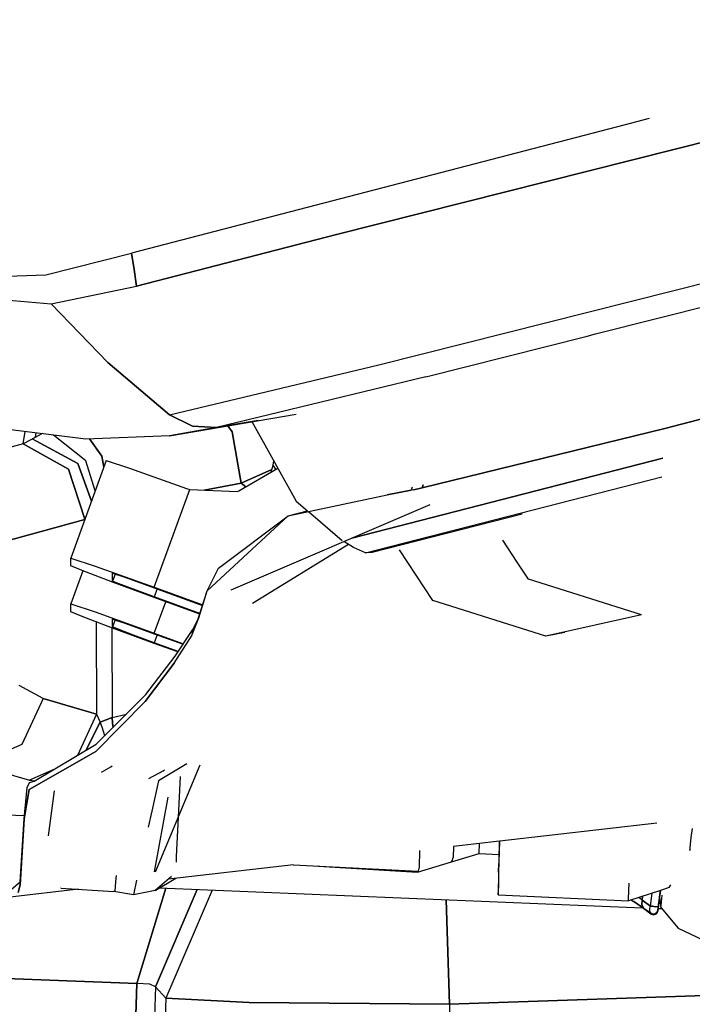
# Model space of a CAD drawing. Units: millimetres. Extents: x 967 to 8813, y -1977 to 2370.
# Drawn here: x 2441 to 2517, y -1042 to -931 of the extents above; entities that cross this region are included whole.
import ezdxf

# ---------------------------------------------------------------- set-up
doc = ezdxf.new("R2010")
doc.units = ezdxf.units.MM
doc.layers.add('TFR-TRI', color=7, linetype='CONTINUOUS', true_color=0xffffff)

msp = doc.modelspace()

# ---------------------------------------------------------------- linework, layer by layer
at = {"layer": 'TFR-TRI', "color": 18, "linetype": 'CONTINUOUS'}
for p, q in [((2477.058167, -955.046143), (2573.132141, -930.905518)), ((2573.132141, -930.905518), (2477.058167, -955.046143)), ((2512.253479, -942.021729), (2509.566711, -942.719971)), ((2509.566711, -942.719971), (2453.999817, -957.161621)), ((2454.563049, -960.869385), (2477.058167, -955.046143)), ((2477.058167, -955.046143), (2454.563049, -960.869385)), ((2444.348694, -959.600098), (2453.999817, -957.161621)), ((2453.999817, -957.161621), (2454.281555, -959.015381)), ((2454.281555, -959.015381), (2453.999817, -957.161621)), ((2407.307678, -959.45459), (2444.949768, -962.871582)), ((2407.307678, -959.45459), (2444.949768, -962.871582)), ((2427.695618, -960.217529), (2444.348694, -959.600098)), ((2454.563049, -960.869385), (2454.281555, -959.015381)), ((2454.281555, -959.015381), (2454.563049, -960.869385)), ((2481.815002, -969.710938), (2523.605042, -959.191895)), ((2481.815002, -969.710938), (2523.605042, -959.191895)), ((2444.949768, -962.871582), (2454.563049, -960.869385)), ((2444.949768, -962.871582), (2454.563049, -960.869385)), ((2506.231506, -966.249756), (2524.554016, -961.615479)), ((2506.231506, -966.249756), (2524.554016, -961.615479)), ((2444.949768, -962.871582), (2451.345276, -969.478271)), ((2444.949768, -962.871582), (2451.345276, -969.478271)), ((2487.132629, -971.080078), (2505.265686, -966.493896)), ((2487.132629, -971.080078), (2505.265686, -966.493896)), ((2505.265686, -966.493896), (2506.231262, -966.249756)), ((2505.265686, -966.493896), (2506.231262, -966.249756)), ((2451.345276, -969.478271), (2458.288635, -975.341553)), ((2458.288635, -975.341553), (2451.345276, -969.478271)), ((2458.288635, -975.341553), (2481.815002, -969.710938)), ((2458.288635, -975.341553), (2481.815002, -969.710938)), ((2487.132629, -971.080078), (2463.554504, -976.755615)), ((2487.132629, -971.080078), (2463.554504, -976.755615)), ((2458.274231, -977.725342), (2472.547424, -975.258789)), ((2460.861145, -976.605957), (2458.288635, -975.341553)), ((2458.288635, -975.341553), (2460.861145, -976.605957)), ((2514.021545, -976.875), (2522.871399, -974.584961)), ((2522.871399, -974.584961), (2514.021545, -976.875)), ((2448.856506, -978.064453), (2431.347473, -975.924561)), ((2460.861145, -976.605957), (2463.554504, -976.755615)), ((2463.554504, -976.755615), (2460.861145, -976.605957)), ((2463.554504, -976.755615), (2468.268372, -975.971436)), ((2468.268372, -975.971436), (2463.554504, -976.755615)), ((2465.314026, -977.245605), (2464.844055, -976.590088)), ((2464.844055, -976.590088), (2465.314026, -977.245605)), ((2467.545227, -976.091797), (2472.519836, -985.038574)), ((2441.790588, -978.625244), (2442.028625, -977.22998)), ((2441.790588, -978.625244), (2442.028625, -977.22998)), ((2443.183167, -977.868896), (2443.268616, -977.381348)), ((2443.183167, -977.868896), (2443.268616, -977.381348)), ((2443.183167, -977.868896), (2443.879456, -977.490479)), ((2443.931213, -977.462402), (2443.879456, -977.490479)), ((2448.864807, -980.531006), (2445.211487, -977.619141)), ((2448.864807, -980.531006), (2445.211487, -977.619141)), ((2458.274231, -977.725342), (2448.856506, -978.064453)), ((2463.554504, -976.755615), (2458.274231, -977.725342)), ((2463.554504, -976.755615), (2458.274231, -977.725342)), ((2466.35675, -983.028076), (2465.314026, -977.245605)), ((2465.314026, -977.245605), (2466.35675, -983.028076)), ((2486.690491, -983.562988), (2514.021545, -976.875)), ((2514.021545, -976.875), (2486.690491, -983.562988)), ((2441.790588, -978.625244), (2435.882629, -980.236816)), ((2441.790588, -978.625244), (2435.882629, -980.236816)), ((2441.790588, -978.625244), (2435.882629, -980.236816)), ((2441.790588, -978.625244), (2442.487122, -978.246826)), ((2446.926331, -981.462646), (2441.790588, -978.625244)), ((2441.790588, -978.625244), (2446.926331, -981.462646)), ((2442.487122, -978.246826), (2443.183167, -977.868896)), ((2442.823792, -978.063965), (2447.941223, -980.838379)), ((2447.941223, -980.838379), (2442.823792, -978.063965)), ((2450.674377, -980.00415), (2449.273499, -978.049561)), ((2449.273499, -978.049561), (2450.674377, -980.00415)), ((2450.894104, -981.22168), (2450.674377, -980.00415)), ((2450.674377, -980.00415), (2450.894104, -981.22168)), ((2451.164124, -980.479248), (2447.169006, -991.458008)), ((2449.49469, -985.067139), (2447.941223, -980.838379)), ((2447.941223, -980.838379), (2449.49469, -985.067139)), ((2449.924622, -983.885254), (2448.864807, -980.531006)), ((2449.924622, -983.885254), (2448.864807, -980.531006)), ((2451.164124, -980.479248), (2453.779846, -981.335938)), ((2469.712463, -981.773682), (2469.9422, -980.998535)), ((2469.9422, -980.998535), (2470.011047, -980.5271)), ((2470.241272, -981.463135), (2469.9422, -980.998535)), ((2470.241272, -981.463135), (2469.9422, -980.998535)), ((2478.78717, -989.218018), (2513.806458, -980.230713)), ((2513.806458, -980.230713), (2478.78717, -989.218018)), ((2448.762512, -987.07959), (2446.926331, -981.462646)), ((2446.926331, -981.462646), (2448.762512, -987.07959)), ((2453.779846, -981.335938), (2460.171204, -983.619141)), ((2466.078674, -983.906982), (2470.460266, -981.334717)), ((2469.791809, -981.506104), (2466.35675, -983.028076)), ((2466.35675, -983.028076), (2469.791809, -981.506104)), ((2466.35675, -983.028076), (2462.181458, -983.814697)), ((2462.181458, -983.814697), (2466.35675, -983.028076)), ((2466.882629, -983.435059), (2466.35675, -983.028076)), ((2466.35675, -983.028076), (2466.882629, -983.435059)), ((2480.324768, -990.853027), (2513.673645, -982.304688)), ((2480.324768, -990.853027), (2513.673645, -982.304688)), ((2486.690491, -983.562988), (2486.81134, -983.217529)), ((2486.81134, -983.217529), (2486.690491, -983.562988)), ((2456.566223, -994.739258), (2460.564514, -983.752686)), ((2456.566223, -994.739258), (2460.564514, -983.752686)), ((2460.171204, -983.619141), (2460.564514, -983.752686)), ((2460.564514, -983.752686), (2465.877014, -983.956543)), ((2465.877014, -983.956543), (2466.078674, -983.906982)), ((2471.643127, -986.697998), (2482.752747, -984.354248)), ((2471.643127, -986.697998), (2482.752747, -984.354248)), ((2485.452942, -983.830811), (2482.752747, -984.354248)), ((2482.752747, -984.354248), (2485.452942, -983.830811)), ((2485.572815, -983.484375), (2485.452942, -983.830811)), ((2485.572815, -983.484375), (2485.452942, -983.830811)), ((2485.766418, -983.766357), (2485.452942, -983.830811)), ((2485.766418, -983.766357), (2485.452942, -983.830811)), ((2485.766418, -983.766357), (2486.690491, -983.562988)), ((2486.690491, -983.562988), (2485.766418, -983.766357)), ((2487.559631, -985.453125), (2465.179504, -995.058105)), ((2472.519836, -985.038574), (2473.813293, -986.147949)), ((2471.643127, -986.697998), (2473.813293, -986.147949)), ((2473.899719, -986.221924), (2477.714417, -989.493408)), ((2497.9505, -986.528076), (2481.087463, -990.848145)), ((2448.749817, -987.11377), (2436.955383, -990.331299)), ((2436.955383, -990.331299), (2448.749817, -987.11377)), ((2462.526917, -995.128418), (2471.643127, -986.697998)), ((2462.526917, -995.128418), (2471.643127, -986.697998)), ((2463.773987, -992.577148), (2471.643127, -986.697998)), ((2478.414368, -989.912842), (2467.632629, -996.570312)), ((2478.414368, -989.912842), (2467.632629, -996.570312)), ((2478.991272, -990.258545), (2477.894348, -989.601074)), ((2497.417053, -991.9104), (2495.788879, -989.438965)), ((2497.417053, -991.9104), (2495.788879, -989.438965)), ((2480.324768, -990.853027), (2478.991272, -990.258545)), ((2481.087463, -990.848145), (2480.324768, -990.853027)), ((2487.904114, -996.229248), (2484.144836, -990.52417)), ((2447.169006, -992.337891), (2447.169006, -991.458008)), ((2447.169006, -991.458008), (2449.921692, -992.362061)), ((2447.169006, -991.458008), (2449.921692, -992.362061)), ((2498.672668, -993.816162), (2497.41803, -991.911865)), ((2498.672668, -993.816162), (2497.41803, -991.911865)), ((2448.42804, -992.864746), (2447.169006, -992.337891)), ((2448.520569, -992.899658), (2447.169006, -996.613525)), ((2451.867737, -994.16626), (2448.42804, -992.864746)), ((2449.921692, -992.362061), (2456.566223, -994.739258)), ((2449.921692, -992.362061), (2456.566223, -994.739258)), ((2451.889709, -993.106934), (2451.867737, -993.167236)), ((2451.867737, -994.047363), (2451.867737, -993.167236)), ((2451.867737, -994.047363), (2451.867737, -993.167236)), ((2451.867737, -993.167236), (2453.243958, -993.619385)), ((2452.153625, -993.26123), (2451.867737, -994.047363)), ((2452.153625, -993.26123), (2451.867737, -994.047363)), ((2462.526917, -995.128418), (2463.773987, -992.577148)), ((2452.497131, -994.310547), (2451.867737, -994.047363)), ((2452.497131, -994.310547), (2451.867737, -994.047363)), ((2456.566223, -995.894287), (2451.867737, -994.16626)), ((2454.216858, -994.96167), (2452.497131, -994.310547)), ((2454.216858, -994.96167), (2452.497131, -994.310547)), ((2453.243958, -993.619385), (2456.566223, -994.808105)), ((2511.387756, -997.835205), (2498.672668, -993.816162)), ((2511.387756, -997.835205), (2498.672668, -993.816162)), ((2456.566223, -995.825439), (2454.216858, -994.96167)), ((2456.566223, -995.825439), (2454.216858, -994.96167)), ((2456.566223, -994.739258), (2462.016907, -996.722412)), ((2456.566223, -994.739258), (2462.016907, -996.722412)), ((2456.566223, -994.808105), (2461.997131, -996.783936)), ((2456.893372, -994.927002), (2456.566223, -995.825439)), ((2456.893372, -994.927002), (2456.566223, -995.825439)), ((2461.512024, -998.300781), (2462.526917, -995.128418)), ((2461.576477, -998.18042), (2462.526917, -995.128418)), ((2461.576477, -998.18042), (2462.526917, -995.128418)), ((2447.169006, -997.493652), (2447.169006, -996.613525)), ((2447.169006, -996.613525), (2449.921692, -997.517822)), ((2447.169006, -996.613525), (2449.921692, -997.517822)), ((2461.705872, -997.695312), (2456.566223, -995.825439)), ((2461.705872, -997.695312), (2456.566223, -995.825439)), ((2461.686096, -997.75708), (2456.566223, -995.894287)), ((2456.566223, -999.895264), (2457.851868, -996.362061)), ((2456.566223, -999.895264), (2457.851868, -996.362061)), ((2500.619202, -1000.248535), (2487.904114, -996.229248)), ((2448.42804, -998.020264), (2447.169006, -997.493652)), ((2449.921692, -997.517822), (2456.566223, -999.895264)), ((2449.921692, -997.517822), (2456.566223, -999.895264)), ((2451.867737, -999.322266), (2448.42804, -998.020264)), ((2450.018616, -998.622314), (2450.073059, -1009.012207)), ((2450.018616, -998.622314), (2450.073059, -1009.012207)), ((2451.889709, -998.262695), (2451.867737, -998.323242)), ((2451.867737, -999.202881), (2451.867737, -998.323242)), ((2451.867737, -999.202881), (2451.867737, -998.323242)), ((2451.867737, -998.323242), (2453.243958, -998.775146)), ((2452.153625, -998.417236), (2451.867737, -999.202881)), ((2452.153625, -998.417236), (2451.867737, -999.202881)), ((2453.243958, -998.775146), (2456.566223, -999.963867)), ((2460.758606, -1000.236084), (2461.576477, -998.18042)), ((2460.758606, -1000.236084), (2461.576477, -998.18042)), ((2460.89093, -999.487793), (2461.512024, -998.300781)), ((2511.387756, -997.835205), (2500.619202, -1000.248535)), ((2511.387756, -997.835205), (2500.619202, -1000.248535)), ((2451.787903, -999.291992), (2451.840393, -1009.401367)), ((2451.787903, -999.291992), (2451.840393, -1009.401367)), ((2452.497131, -999.466309), (2451.867737, -999.202881)), ((2452.497131, -999.466309), (2451.867737, -999.202881)), ((2456.566223, -1001.050049), (2451.867737, -999.322266)), ((2454.216858, -1000.117188), (2452.497131, -999.466309)), ((2454.216858, -1000.117188), (2452.497131, -999.466309)), ((2456.566223, -999.895264), (2459.840881, -1001.08667)), ((2456.566223, -999.895264), (2459.840881, -1001.08667)), ((2456.566223, -999.963867), (2459.804504, -1001.14209)), ((2458.916809, -1002.493652), (2460.89093, -999.487793)), ((2460.824768, -999.861816), (2460.758606, -1000.236084)), ((2460.824768, -999.861816), (2460.758606, -1000.236084)), ((2460.89093, -999.487793), (2460.824768, -999.861816)), ((2460.89093, -999.487793), (2460.824768, -999.861816)), ((2502.758362, -999.837158), (2500.619202, -1000.248535)), ((2456.566223, -1000.981201), (2454.216858, -1000.117188)), ((2456.566223, -1000.981201), (2454.216858, -1000.117188)), ((2456.893127, -1000.082764), (2456.566223, -1000.981201)), ((2456.893127, -1000.082764), (2456.566223, -1000.981201)), ((2459.265198, -1001.963135), (2456.566223, -1000.981201)), ((2459.265198, -1001.963135), (2456.566223, -1000.981201)), ((2459.228821, -1002.018799), (2456.566223, -1001.050049)), ((2458.790344, -1003.27124), (2460.758606, -1000.236084)), ((2458.790344, -1003.27124), (2460.758606, -1000.236084)), ((2458.790344, -1003.27124), (2455.517639, -1007.598145)), ((2455.517639, -1007.598145), (2458.790344, -1003.27124)), ((2455.614319, -1006.812012), (2458.916809, -1002.493652)), ((2444.072083, -1007.253906), (2441.352844, -1005.773438)), ((2444.072083, -1007.253906), (2441.352844, -1005.773438)), ((2444.072083, -1007.253906), (2441.671448, -1012.412842)), ((2444.072083, -1007.253906), (2441.671448, -1012.412842)), ((2450.073059, -1009.012207), (2444.072083, -1007.253906)), ((2444.072083, -1007.253906), (2450.073059, -1009.012207)), ((2455.517639, -1007.598145), (2449.965881, -1013.193848)), ((2449.965881, -1013.193848), (2455.517639, -1007.598145)), ((2450.026672, -1012.399902), (2455.614319, -1006.812012)), ((2450.073059, -1009.012207), (2447.911194, -1013.658203)), ((2450.073059, -1009.012207), (2447.911194, -1013.658203)), ((2448.855286, -1013.09668), (2450.465149, -1009.915039)), ((2450.465149, -1009.915039), (2448.855286, -1013.09668)), ((2450.073059, -1009.012207), (2450.465149, -1009.915039)), ((2450.073059, -1009.012207), (2450.465149, -1009.915039)), ((2450.465149, -1009.915039), (2451.840393, -1009.401367)), ((2451.840393, -1009.401367), (2450.465149, -1009.915039)), ((2450.679016, -1010.485352), (2450.465149, -1009.915039)), ((2450.679016, -1010.485352), (2450.465149, -1009.915039)), ((2451.840393, -1009.401367), (2453.429993, -1008.996582)), ((2451.840393, -1009.401367), (2453.429993, -1008.996582)), ((2451.840393, -1009.401367), (2451.8526, -1010.02417)), ((2451.8526, -1010.02417), (2451.840393, -1009.401367)), ((2450.988831, -1011.437744), (2450.679016, -1010.485352)), ((2450.988831, -1011.437744), (2450.679016, -1010.485352)), ((2451.8526, -1010.02417), (2451.932434, -1010.493896)), ((2451.932434, -1010.493896), (2451.8526, -1010.02417)), ((2441.671448, -1012.412842), (2436.529602, -1014.679932)), ((2441.671448, -1012.412842), (2436.529602, -1014.679932)), ((2442.477112, -1017.502441), (2449.965881, -1013.193848)), ((2449.965881, -1013.193848), (2442.477112, -1017.502441)), ((2443.056702, -1016.546387), (2450.026672, -1012.399902)), ((2436.529602, -1014.679932), (2442.530823, -1016.438232)), ((2436.529602, -1014.679932), (2442.530823, -1016.438232)), ((2445.265442, -1015.232422), (2442.530823, -1016.438232)), ((2445.265442, -1015.232422), (2442.530823, -1016.438232)), ((2451.648743, -1014.986084), (2450.583801, -1015.589111)), ((2451.648743, -1014.986084), (2450.583801, -1015.589111)), ((2451.66925, -1014.973877), (2451.648743, -1014.986084)), ((2451.66925, -1014.973877), (2451.648743, -1014.986084)), ((2451.831116, -1014.875488), (2451.66925, -1014.973877)), ((2451.831116, -1014.875488), (2451.66925, -1014.973877)), ((2457.538879, -1015.428467), (2455.898254, -1016.297607)), ((2457.538879, -1015.428467), (2455.898254, -1016.297607)), ((2456.70929, -1026.742432), (2461.707581, -1014.697754)), ((2460.22345, -1014.581543), (2457.020569, -1016.526123)), ((2460.22345, -1014.581543), (2457.020569, -1016.526123)), ((2457.558899, -1015.417236), (2457.538879, -1015.428467)), ((2457.558899, -1015.417236), (2457.538879, -1015.428467)), ((2457.719788, -1015.324219), (2457.558899, -1015.417236)), ((2457.719788, -1015.324219), (2457.558899, -1015.417236)), ((2442.515686, -1016.706543), (2443.056702, -1016.546387)), ((2442.530823, -1016.438232), (2443.088684, -1016.527344)), ((2442.530823, -1016.438232), (2443.088684, -1016.527344)), ((2457.020569, -1016.526123), (2456.272522, -1019.931396)), ((2457.020569, -1016.526123), (2456.272522, -1019.931396)), ((2459.468079, -1016.016602), (2459.250549, -1020.618652)), ((2441.915833, -1020.76709), (2442.239807, -1017.270508)), ((2441.915833, -1020.76709), (2442.477112, -1017.502441)), ((2442.477112, -1017.502441), (2441.915833, -1020.76709)), ((2442.239807, -1017.270508), (2442.515686, -1016.706543)), ((2445.288147, -1017.653076), (2444.635315, -1022.69873)), ((2445.288147, -1017.653076), (2444.635315, -1022.69873)), ((2456.579651, -1026.754883), (2458.134583, -1018.340332)), ((2433.573059, -1020.104248), (2441.947815, -1020.421387)), ((2433.573059, -1020.104248), (2441.947815, -1020.421387)), ((2441.915833, -1020.76709), (2441.4505, -1028.219971)), ((2441.4505, -1028.219971), (2441.915833, -1020.76709)), ((2441.462952, -1027.884521), (2441.915833, -1020.76709)), ((2456.272522, -1019.931396), (2455.882629, -1021.706299)), ((2456.272522, -1019.931396), (2455.882629, -1021.706299)), ((2459.250549, -1020.618652), (2459.041809, -1025.03833)), ((2513.102356, -1021.281738), (2495.431213, -1023.298584)), ((2517.085999, -1021.856934), (2516.957581, -1022.870117)), ((2517.085999, -1021.856934), (2516.957581, -1022.870117)), ((2516.957581, -1022.870117), (2516.814758, -1024.032715)), ((2516.957581, -1022.870117), (2516.814758, -1024.032715)), ((2490.220276, -1023.893311), (2490.188538, -1025.130371)), ((2495.417786, -1023.300293), (2490.220276, -1023.893311)), ((2493.115051, -1024.681885), (2493.161926, -1023.560059)), ((2493.115051, -1024.681885), (2493.161926, -1023.560059)), ((2495.35553, -1026.780762), (2495.431213, -1023.298584)), ((2495.35553, -1026.780762), (2495.431213, -1023.298584)), ((2495.369934, -1025.515137), (2495.417786, -1023.300293)), ((2516.814758, -1024.032715), (2516.815735, -1024.277832)), ((2516.814758, -1024.032715), (2516.815735, -1024.277832)), ((2516.815735, -1024.277832), (2516.824768, -1024.359131)), ((2516.824768, -1024.359131), (2516.815735, -1024.277832)), ((2459.041809, -1025.039307), (2459.013, -1025.64917)), ((2486.417297, -1024.327393), (2486.371643, -1026.231934)), ((2486.417297, -1024.327393), (2486.371643, -1026.231934)), ((2490.019104, -1025.637207), (2493.115051, -1024.681885)), ((2490.088928, -1025.508301), (2490.188538, -1025.130371)), ((2493.115051, -1024.681885), (2495.385315, -1024.796631)), ((2472.241272, -1025.945312), (2458.167786, -1027.551758)), ((2472.241272, -1025.945312), (2486.27301, -1026.669678)), ((2475.011292, -1026.088379), (2486.174866, -1026.79126)), ((2486.174866, -1026.79126), (2490.019104, -1025.637207)), ((2486.371643, -1026.231934), (2486.27301, -1026.669678)), ((2486.371643, -1026.231934), (2486.27301, -1026.669678)), ((2490.019104, -1025.637207), (2490.088928, -1025.508301)), ((2490.019104, -1025.637207), (2490.088928, -1025.508301)), ((2495.316956, -1026.601562), (2495.369934, -1025.515137)), ((2452.267883, -1027.172363), (2452.204163, -1027.876953)), ((2452.267883, -1027.172363), (2452.204163, -1027.876953)), ((2458.502991, -1027.266846), (2456.664856, -1028.82959)), ((2456.664856, -1028.82959), (2458.977112, -1027.459473)), ((2486.27301, -1026.669678), (2486.174866, -1026.79126)), ((2486.27301, -1026.669678), (2486.174866, -1026.79126)), ((2495.284485, -1026.777588), (2495.250793, -1029.330322)), ((2495.284485, -1026.777588), (2495.316956, -1026.601562)), ((2495.284485, -1026.777588), (2495.348206, -1026.780518)), ((2495.321106, -1028.370361), (2495.35553, -1026.780762)), ((2495.321106, -1028.370361), (2495.35553, -1026.780762)), ((2448.047424, -1028.706787), (2440.332581, -1029.587402)), ((2440.446594, -1028.729736), (2441.462952, -1027.884521)), ((2441.4505, -1028.219971), (2441.241272, -1029.064209)), ((2441.241272, -1029.064209), (2441.4505, -1028.219971)), ((2446.061096, -1028.568359), (2446.054749, -1028.573242)), ((2446.061096, -1028.568359), (2446.054749, -1028.573242)), ((2446.054749, -1028.573242), (2452.020081, -1028.973145)), ((2446.090637, -1028.539062), (2446.061096, -1028.568359)), ((2446.090637, -1028.539062), (2446.061096, -1028.568359)), ((2452.200256, -1027.919189), (2452.113831, -1028.87085)), ((2452.200256, -1027.919189), (2452.113831, -1028.87085)), ((2454.566223, -1027.698242), (2454.206848, -1029.333984)), ((2454.566223, -1027.698242), (2454.206848, -1029.333984)), ((2457.873352, -1028.599609), (2454.580383, -1039.295898)), ((2454.580383, -1039.295898), (2457.873352, -1028.599609)), ((2456.683167, -1039.682617), (2461.392639, -1028.745117)), ((2461.392639, -1028.745117), (2456.683167, -1039.682617)), ((2511.510559, -1030.818115), (2457.106262, -1028.568115)), ((2495.250793, -1029.330322), (2495.321106, -1028.370361)), ((2495.250793, -1029.330322), (2495.321106, -1028.370361)), ((2509.913879, -1029.765381), (2509.998352, -1028.006836)), ((2509.913879, -1029.765381), (2509.998352, -1028.006836)), ((2514.496887, -1028.498535), (2513.51593, -1028.825195)), ((2514.496887, -1028.498535), (2514.679993, -1028.187988)), ((2452.02301, -1028.971436), (2452.020081, -1028.973145)), ((2452.02301, -1028.971436), (2452.020081, -1028.973145)), ((2454.206848, -1029.333984), (2452.020081, -1028.973145)), ((2452.04425, -1028.956787), (2452.02301, -1028.971436)), ((2452.04425, -1028.956787), (2452.02301, -1028.971436)), ((2452.113831, -1028.87085), (2452.04425, -1028.956787)), ((2452.113831, -1028.87085), (2452.04425, -1028.956787)), ((2456.664856, -1028.82959), (2454.206848, -1029.333984)), ((2463.070129, -1028.814453), (2457.847229, -1040.945312)), ((2463.070129, -1028.814453), (2457.847229, -1040.945312)), ((2495.250793, -1029.330322), (2509.927551, -1030.020264)), ((2509.927551, -1030.020264), (2509.913879, -1029.765381)), ((2509.927551, -1030.020264), (2509.913879, -1029.765381)), ((2513.515442, -1028.825439), (2509.927551, -1030.020264)), ((2511.141907, -1029.615967), (2511.280334, -1029.751221)), ((2511.141907, -1029.615967), (2511.280334, -1029.751221)), ((2511.280334, -1029.751221), (2511.459045, -1029.931152)), ((2511.280334, -1029.751221), (2511.459045, -1029.931152)), ((2511.515686, -1029.491455), (2511.459045, -1029.931152)), ((2511.459045, -1029.931152), (2511.515686, -1029.491455)), ((2512.390198, -1030.594238), (2512.578186, -1029.137695)), ((2512.390198, -1030.594238), (2512.578186, -1029.137695)), ((2513.272278, -1030.712402), (2513.515442, -1028.825439)), ((2513.515442, -1028.825439), (2513.272278, -1030.712402)), ((2513.457336, -1029.299316), (2513.272278, -1030.712402)), ((2513.427307, -1029.61792), (2513.272278, -1030.820557)), ((2513.457336, -1029.299316), (2513.277649, -1030.669189)), ((2513.422913, -1029.578857), (2513.457336, -1029.299316)), ((2513.457336, -1029.299316), (2513.422913, -1029.578857)), ((2513.434631, -1029.550293), (2513.422913, -1029.578857)), ((2513.422913, -1029.578857), (2513.434631, -1029.550293)), ((2513.422913, -1029.614014), (2513.422913, -1029.578857)), ((2513.422913, -1029.614014), (2513.422913, -1029.578857)), ((2513.431458, -1029.599121), (2513.422913, -1029.614014)), ((2513.462708, -1029.320312), (2513.426575, -1029.614502)), ((2513.426575, -1029.634766), (2513.439758, -1029.537354)), ((2513.42804, -1029.624512), (2513.426575, -1029.614502)), ((2513.426575, -1029.614502), (2513.426575, -1029.634766)), ((2513.42804, -1029.624512), (2513.426575, -1029.614502)), ((2513.426575, -1029.634766), (2513.428528, -1029.627441)), ((2513.426575, -1029.634766), (2513.550598, -1030.540771)), ((2513.551819, -1030.529541), (2513.428528, -1029.62793)), ((2513.551819, -1030.529541), (2513.428528, -1029.62793)), ((2513.457336, -1029.299316), (2513.517639, -1028.824951)), ((2513.517639, -1028.824951), (2513.457336, -1029.299316)), ((2513.526184, -1028.822021), (2513.468567, -1029.274902)), ((2513.69342, -1029.384033), (2513.556946, -1030.484131)), ((2489.394592, -1029.903564), (2489.801819, -1041.640869)), ((2489.801819, -1041.640869), (2489.394592, -1029.903564)), ((2510.522278, -1030.135254), (2510.200989, -1029.929199)), ((2510.522278, -1030.094238), (2510.241516, -1029.915771)), ((2510.522278, -1030.094238), (2510.241516, -1029.915771)), ((2511.381165, -1030.668213), (2510.522278, -1030.094238)), ((2511.381165, -1030.668213), (2510.522278, -1030.094238)), ((2511.381165, -1030.725098), (2510.522278, -1030.135254)), ((2511.652649, -1030.854736), (2511.381165, -1030.668213)), ((2511.381165, -1030.668213), (2511.652649, -1030.854736)), ((2511.652649, -1030.92041), (2511.381165, -1030.725098)), ((2511.413879, -1030.467285), (2511.459045, -1029.931152)), ((2511.459045, -1029.931152), (2511.413879, -1030.467285)), ((2511.413879, -1030.467285), (2511.652649, -1030.854736)), ((2511.652649, -1030.854736), (2511.413879, -1030.467285)), ((2512.390198, -1030.594238), (2511.459045, -1029.931152)), ((2511.459045, -1029.931152), (2512.390198, -1030.594238)), ((2511.652649, -1030.854736), (2512.431946, -1031.406982)), ((2512.431946, -1031.406982), (2511.652649, -1030.854736)), ((2512.431946, -1031.501953), (2511.652649, -1030.92041)), ((2512.330383, -1031.105225), (2512.337463, -1030.900635)), ((2512.330383, -1031.105225), (2512.337463, -1030.900635)), ((2512.337463, -1030.900635), (2512.368225, -1030.696289)), ((2512.337463, -1030.900635), (2512.368225, -1030.696289)), ((2512.368225, -1030.696289), (2512.390198, -1030.594238)), ((2512.368225, -1030.696289), (2512.390198, -1030.594238)), ((2512.390198, -1030.594238), (2512.64093, -1030.624268)), ((2512.64093, -1030.624268), (2512.390198, -1030.594238)), ((2512.941223, -1030.66333), (2512.64093, -1030.624268)), ((2512.64093, -1030.624268), (2512.941223, -1030.66333)), ((2513.181213, -1030.696533), (2512.941223, -1030.66333)), ((2513.181213, -1030.696533), (2512.941223, -1030.66333)), ((2513.272278, -1030.712402), (2513.181213, -1030.696533)), ((2513.272278, -1030.712402), (2513.181213, -1030.696533)), ((2513.231995, -1031.0271), (2513.239563, -1030.96582)), ((2513.231995, -1031.0271), (2513.239563, -1030.96582)), ((2513.25177, -1030.869873), (2513.239563, -1030.96582)), ((2513.239563, -1030.96582), (2513.25177, -1030.869873)), ((2513.697571, -1030.908691), (2513.249329, -1030.890137)), ((2513.25177, -1030.869873), (2513.264954, -1030.766113)), ((2513.264954, -1030.766113), (2513.25177, -1030.869873)), ((2513.265198, -1030.874268), (2513.25177, -1030.977051)), ((2513.272278, -1030.712402), (2513.264954, -1030.766113)), ((2513.272278, -1030.820557), (2513.265198, -1030.874268)), ((2513.556946, -1030.484131), (2513.539368, -1030.641113)), ((2513.539368, -1030.641113), (2513.606018, -1030.800781)), ((2513.603333, -1030.112549), (2513.552063, -1030.531738)), ((2513.552063, -1030.531738), (2513.552063, -1030.541992)), ((2513.552063, -1030.541992), (2513.552063, -1030.552002)), ((2513.606018, -1030.800781), (2513.62384, -1030.641357)), ((2513.606018, -1030.800781), (2513.62384, -1030.641357)), ((2513.606018, -1030.800781), (2515.525452, -1033.061768)), ((2512.349182, -1031.252686), (2512.330383, -1031.105225)), ((2512.349182, -1031.252686), (2512.330383, -1031.105225)), ((2512.431946, -1031.406982), (2512.349182, -1031.252686)), ((2512.431946, -1031.406982), (2512.349182, -1031.252686)), ((2512.670959, -1031.502686), (2512.431946, -1031.406982)), ((2512.431946, -1031.406982), (2512.431946, -1031.501953)), ((2512.670959, -1031.502686), (2512.431946, -1031.406982)), ((2512.431946, -1031.501953), (2512.431946, -1031.406982)), ((2512.671204, -1031.597656), (2512.431946, -1031.501953)), ((2512.757629, -1031.505615), (2512.670959, -1031.502686)), ((2512.757629, -1031.505615), (2512.670959, -1031.502686)), ((2512.757629, -1031.600342), (2512.671204, -1031.597656)), ((2512.926086, -1031.466797), (2512.757629, -1031.505615)), ((2512.757629, -1031.505615), (2512.926086, -1031.466797)), ((2512.926086, -1031.561768), (2512.757629, -1031.600342)), ((2512.926086, -1031.466797), (2513.071106, -1031.373047)), ((2513.071106, -1031.373047), (2512.926086, -1031.466797)), ((2513.07135, -1031.467773), (2512.926086, -1031.561768)), ((2513.071106, -1031.373047), (2513.129211, -1031.308594)), ((2513.129211, -1031.308594), (2513.071106, -1031.373047)), ((2513.129456, -1031.40332), (2513.07135, -1031.467773)), ((2513.129211, -1031.308594), (2513.226868, -1031.070312)), ((2513.226868, -1031.070312), (2513.129211, -1031.308594)), ((2513.226868, -1031.165283), (2513.129456, -1031.40332)), ((2513.226868, -1031.070312), (2513.231995, -1031.0271)), ((2513.231995, -1031.0271), (2513.226868, -1031.070312)), ((2513.226868, -1031.165283), (2513.226868, -1031.070312)), ((2513.226868, -1031.165283), (2513.226868, -1031.070312)), ((2513.231995, -1031.128662), (2513.226868, -1031.165283)), ((2513.239807, -1031.070557), (2513.231995, -1031.128662)), ((2513.25177, -1030.977051), (2513.239807, -1031.070557)), ((2515.525452, -1033.061768), (2518.376282, -1034.439941)), ((2432.575989, -1038.462402), (2454.580383, -1039.295898)), ((2454.580383, -1039.295898), (2432.575989, -1038.462402)), ((2454.580383, -1039.295898), (2454.44635, -1044.012451)), ((2454.44635, -1044.012451), (2454.580383, -1039.295898)), ((2456.062805, -1039.386475), (2454.580383, -1039.295898)), ((2456.062805, -1039.386475), (2454.580383, -1039.295898)), ((2456.683167, -1039.682617), (2456.062805, -1039.386475)), ((2456.683167, -1039.682617), (2456.062805, -1039.386475)), ((2456.683167, -1039.682617), (2456.552307, -1044.290283)), ((2456.683167, -1039.682617), (2456.552307, -1044.290283)), ((2456.683167, -1039.682617), (2457.847229, -1040.945312)), ((2457.847229, -1040.945312), (2456.683167, -1039.682617)), ((2521.941467, -1040.542236), (2489.801819, -1041.640869)), ((2489.801819, -1041.640869), (2521.941467, -1040.542236)), ((2457.847229, -1040.945312), (2457.755676, -1044.448975)), ((2457.847229, -1040.945312), (2457.755676, -1044.448975)), ((2467.23053, -1041.429443), (2457.847229, -1040.945312)), ((2457.847229, -1040.945312), (2467.23053, -1041.429443)), ((2489.801819, -1041.640869), (2467.23053, -1041.429443)), ((2467.23053, -1041.429443), (2489.801819, -1041.640869)), ((2489.801819, -1041.640869), (2489.495911, -1053.371582)), ((2489.801819, -1041.640869), (2489.495911, -1053.371582))]:
    msp.add_line(p, q, dxfattribs=at)

doc.saveas('drawing.dxf')
